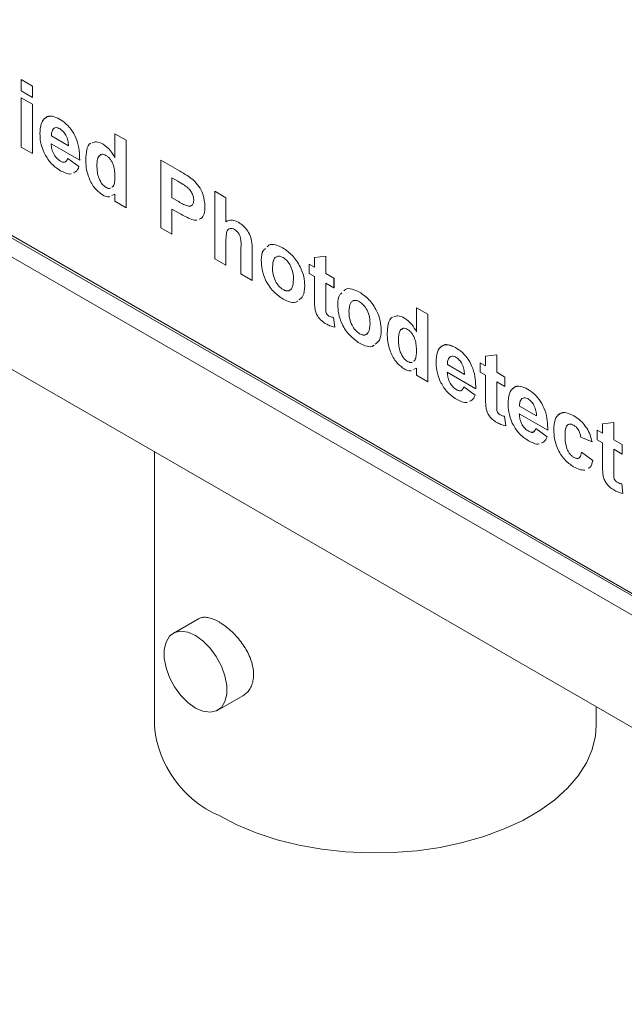
# Model space of a CAD drawing. Units: millimetres. Extents: x 2 to 278, y 1 to 215.
# Drawn here: x 247 to 254, y 166 to 177 of the extents above; entities that cross this region are included whole.
import ezdxf

# ---------------------------------------------------------------- set-up
doc = ezdxf.new("R2010")
doc.units = ezdxf.units.MM

msp = doc.modelspace()

# ---------------------------------------------------------------- linework, layer by layer
at = {"color": 7, "linetype": 'Continuous', "lineweight": 0}
for p, q in [((232.532, 183.338), (258.395, 168.408)), ((232.666, 183.234), (258.485, 168.33)), ((232.487, 183.131), (258.305, 168.226)), ((231.846, 182.279), (259.235, 166.468)), ((247.386, 176.517), (247.509, 176.447)), ((247.386, 176.517), (247.509, 176.447)), ((247.386, 176.517), (247.386, 176.517)), ((247.386, 176.395), (247.386, 176.517)), ((247.509, 176.324), (247.386, 176.395)), ((247.509, 176.447), (247.509, 176.325)), ((247.509, 176.447), (247.509, 176.324)), ((247.509, 176.447), (247.509, 176.447)), ((247.386, 176.32), (247.509, 176.249)), ((247.386, 176.32), (247.509, 176.249)), ((247.386, 176.32), (247.386, 176.32)), ((247.386, 175.783), (247.386, 176.32)), ((247.509, 176.324), (247.509, 176.325)), ((247.509, 176.249), (247.509, 175.713)), ((247.509, 176.249), (247.509, 176.249)), ((247.509, 176.249), (247.509, 175.713)), ((247.802, 176.089), (247.802, 176.089)), ((247.74, 175.986), (247.74, 175.986)), ((248.405, 175.929), (248.527, 175.859)), ((248.405, 175.929), (248.527, 175.859)), ((248.405, 175.929), (248.405, 175.929)), ((248.405, 175.668), (248.405, 175.929)), ((248.022, 175.642), (247.712, 175.821)), ((247.714, 175.905), (247.9, 175.798)), ((247.714, 175.905), (247.9, 175.798)), ((247.714, 175.905), (247.714, 175.905)), ((248.275, 175.816), (248.275, 175.816)), ((248.527, 175.859), (248.527, 175.125)), ((248.527, 175.859), (248.527, 175.125)), ((248.527, 175.859), (248.527, 175.859)), ((247.509, 175.713), (247.386, 175.783)), ((247.509, 175.713), (247.509, 175.713)), ((247.813, 175.631), (247.813, 175.631)), ((247.892, 175.661), (248.014, 175.572)), ((247.892, 175.661), (248.014, 175.572)), ((247.892, 175.661), (247.892, 175.661)), ((248.022, 175.642), (248.022, 175.642)), ((248.255, 175.701), (248.242, 175.692)), ((248.902, 175.642), (249.105, 175.525)), ((248.902, 174.908), (248.902, 175.642)), ((248.902, 175.642), (249.105, 175.525)), ((248.902, 175.642), (248.902, 175.642)), ((248.014, 175.572), (248.014, 175.572)), ((248.229, 175.448), (248.229, 175.448)), ((249.089, 175.412), (249.024, 175.449)), ((249.024, 175.449), (249.024, 175.233)), ((249.024, 175.449), (249.024, 175.233)), ((249.256, 175.427), (249.256, 175.427)), ((248.308, 175.345), (248.308, 175.345)), ((249.489, 175.304), (249.611, 175.233)), ((249.489, 174.57), (249.489, 175.304)), ((249.489, 175.304), (249.611, 175.233)), ((249.489, 175.304), (249.489, 175.304)), ((248.405, 175.273), (248.371, 175.258)), ((248.405, 175.195), (248.405, 175.273)), ((248.527, 175.125), (248.405, 175.195)), ((249.024, 175.233), (249.098, 175.191)), ((249.024, 175.233), (249.098, 175.191)), ((249.024, 175.233), (249.024, 175.233)), ((249.611, 175.233), (249.611, 174.973)), ((249.611, 175.233), (249.611, 174.973)), ((249.611, 175.233), (249.611, 175.233)), ((248.527, 175.125), (248.527, 175.125)), ((249.024, 175.111), (249.024, 174.838)), ((249.108, 175.062), (249.024, 175.111)), ((249.024, 175.111), (249.024, 174.838)), ((249.383, 175.137), (249.383, 175.137)), ((249.746, 174.967), (249.746, 174.967)), ((249.024, 174.838), (248.902, 174.908)), ((249.024, 174.838), (249.024, 174.838)), ((249.611, 174.769), (249.611, 174.499)), ((249.611, 174.769), (249.611, 174.499)), ((249.774, 174.405), (249.774, 174.69)), ((249.896, 174.648), (249.896, 174.334)), ((249.896, 174.647), (249.896, 174.334)), ((250.23, 174.688), (250.23, 174.688)), ((249.611, 174.499), (249.489, 174.57)), ((250.573, 174.584), (250.695, 174.598)), ((250.573, 174.584), (250.695, 174.598)), ((250.573, 174.48), (250.573, 174.584)), ((250.573, 174.584), (250.573, 174.584)), ((250.695, 174.598), (250.695, 174.41)), ((250.695, 174.598), (250.695, 174.41)), ((250.695, 174.598), (250.695, 174.598)), ((249.611, 174.499), (249.611, 174.499)), ((250.116, 174.476), (250.116, 174.476)), ((250.516, 174.513), (250.573, 174.48)), ((250.516, 174.41), (250.516, 174.513)), ((250.516, 174.513), (250.573, 174.48)), ((250.516, 174.513), (250.516, 174.513)), ((249.896, 174.334), (249.774, 174.405)), ((249.896, 174.334), (249.896, 174.334)), ((250.573, 174.377), (250.516, 174.41)), ((250.573, 174.139), (250.573, 174.377)), ((250.695, 174.41), (250.785, 174.358)), ((250.695, 174.41), (250.784, 174.358)), ((250.695, 174.41), (250.695, 174.41)), ((250.784, 174.358), (250.784, 174.255)), ((250.784, 174.358), (250.785, 174.358)), ((250.785, 174.358), (250.785, 174.255)), ((250.231, 174.236), (250.231, 174.236)), ((250.467, 174.275), (250.467, 174.275)), ((250.695, 174.306), (250.695, 174.076)), ((250.784, 174.255), (250.695, 174.306)), ((250.695, 174.306), (250.695, 174.076)), ((250.784, 174.255), (250.785, 174.255)), ((251.061, 174.208), (251.061, 174.208)), ((251.681, 174.038), (251.803, 173.968)), ((251.681, 173.777), (251.681, 174.038)), ((251.681, 174.038), (251.803, 173.968)), ((251.681, 174.038), (251.681, 174.038)), ((250.73, 173.947), (250.73, 173.947)), ((250.78, 173.932), (250.793, 173.826)), ((250.78, 173.932), (250.793, 173.826)), ((250.78, 173.932), (250.78, 173.932)), ((250.947, 173.996), (250.947, 173.996)), ((251.551, 173.925), (251.551, 173.925)), ((251.803, 173.968), (251.803, 173.234)), ((251.803, 173.968), (251.803, 173.234)), ((251.803, 173.968), (251.803, 173.968)), ((250.793, 173.826), (250.793, 173.826)), ((251.298, 173.795), (251.298, 173.795)), ((251.531, 173.81), (251.518, 173.801)), ((251.062, 173.756), (251.062, 173.756)), ((252.105, 173.605), (252.105, 173.605)), ((251.505, 173.557), (251.505, 173.557)), ((252.043, 173.502), (252.043, 173.502)), ((252.431, 173.511), (252.553, 173.525)), ((252.431, 173.511), (252.553, 173.525)), ((252.431, 173.408), (252.431, 173.511)), ((252.431, 173.511), (252.431, 173.511)), ((252.553, 173.525), (252.553, 173.337)), ((252.553, 173.525), (252.553, 173.337)), ((252.553, 173.525), (252.553, 173.525)), ((251.584, 173.454), (251.584, 173.454)), ((251.681, 173.382), (251.647, 173.367)), ((251.681, 173.304), (251.681, 173.382)), ((252.017, 173.421), (252.202, 173.314)), ((252.017, 173.421), (252.202, 173.314)), ((252.017, 173.421), (252.017, 173.421)), ((252.374, 173.441), (252.431, 173.408)), ((252.374, 173.337), (252.374, 173.441)), ((252.374, 173.441), (252.431, 173.408)), ((252.374, 173.441), (252.374, 173.441)), ((251.803, 173.234), (251.681, 173.304)), ((252.325, 173.158), (252.015, 173.337)), ((252.431, 173.304), (252.374, 173.337)), ((252.431, 173.067), (252.431, 173.304)), ((252.553, 173.337), (252.642, 173.285)), ((252.553, 173.337), (252.642, 173.285)), ((252.553, 173.337), (252.553, 173.337)), ((252.642, 173.285), (252.642, 173.182)), ((252.642, 173.285), (252.642, 173.182)), ((252.642, 173.285), (252.642, 173.285)), ((251.803, 173.234), (251.803, 173.234)), ((252.116, 173.147), (252.116, 173.147)), ((252.194, 173.177), (252.317, 173.088)), ((252.194, 173.177), (252.317, 173.088)), ((252.194, 173.177), (252.194, 173.177)), ((252.325, 173.158), (252.325, 173.158)), ((252.553, 173.234), (252.553, 173.003)), ((252.642, 173.182), (252.553, 173.234)), ((252.553, 173.234), (252.553, 173.003)), ((252.642, 173.182), (252.642, 173.182)), ((252.887, 173.154), (252.887, 173.154)), ((252.317, 173.088), (252.317, 173.088)), ((252.825, 173.05), (252.825, 173.05)), ((252.799, 172.969), (252.985, 172.862)), ((252.799, 172.969), (252.985, 172.862)), ((252.799, 172.969), (252.799, 172.969)), ((252.588, 172.875), (252.588, 172.875)), ((252.638, 172.859), (252.651, 172.754)), ((252.638, 172.859), (252.651, 172.754)), ((252.638, 172.859), (252.638, 172.859)), ((253.107, 172.707), (252.797, 172.886)), ((253.389, 172.864), (253.389, 172.864)), ((252.651, 172.754), (252.651, 172.754)), ((252.977, 172.726), (253.099, 172.636)), ((252.977, 172.726), (253.099, 172.636)), ((252.977, 172.726), (252.977, 172.726)), ((253.702, 172.777), (253.824, 172.792)), ((253.702, 172.777), (253.824, 172.792)), ((253.702, 172.674), (253.702, 172.777)), ((253.702, 172.777), (253.702, 172.777)), ((253.824, 172.792), (253.824, 172.603)), ((253.824, 172.792), (253.824, 172.603)), ((253.824, 172.792), (253.824, 172.792)), ((252.898, 172.696), (252.898, 172.696)), ((253.099, 172.636), (253.099, 172.636)), ((253.107, 172.707), (253.107, 172.707)), ((253.294, 172.649), (253.294, 172.649)), ((253.588, 172.58), (253.466, 172.632)), ((253.645, 172.707), (253.702, 172.674)), ((253.645, 172.603), (253.645, 172.707)), ((253.645, 172.707), (253.702, 172.674)), ((253.645, 172.707), (253.645, 172.707)), ((253.588, 172.58), (253.588, 172.58)), ((253.702, 172.57), (253.645, 172.603)), ((253.702, 172.333), (253.702, 172.57)), ((253.824, 172.603), (253.914, 172.552)), ((253.824, 172.603), (253.914, 172.552)), ((253.824, 172.603), (253.824, 172.603)), ((253.824, 172.5), (253.824, 172.269)), ((253.914, 172.448), (253.824, 172.5)), ((253.824, 172.5), (253.824, 172.269)), ((253.914, 172.552), (253.914, 172.448)), ((253.914, 172.552), (253.914, 172.448)), ((253.914, 172.552), (253.914, 172.552)), ((248.833, 172.473), (248.833, 169.498)), ((253.39, 172.411), (253.427, 172.4)), ((253.39, 172.411), (253.39, 172.411)), ((253.436, 172.404), (253.451, 172.411)), ((253.474, 172.467), (253.596, 172.377)), ((253.474, 172.467), (253.596, 172.377)), ((253.474, 172.467), (253.474, 172.467)), ((253.914, 172.448), (253.914, 172.448)), ((253.596, 172.377), (253.596, 172.377)), ((253.859, 172.141), (253.859, 172.141)), ((253.91, 172.125), (253.922, 172.02)), ((253.91, 172.125), (253.922, 172.02)), ((253.91, 172.125), (253.91, 172.125)), ((253.922, 172.02), (253.922, 172.02)), ((249.312, 170.657), (249.039, 170.499)), ((249.521, 169.663), (249.794, 169.821)), ((253.633, 169.498), (253.633, 169.702))]:
    msp.add_line(p, q, dxfattribs=at)
at = {"color": 7, "linetype": 'Continuous', "lineweight": 0, "flags": 128}
for points in [[(249.28, 170.475), (249.361, 170.417), (249.438, 170.339), (249.506, 170.246), (249.561, 170.143), (249.599, 170.037), (249.619, 169.933), (249.619, 169.838), (249.599, 169.757), (249.561, 169.695), (249.506, 169.656), (249.438, 169.641), (249.361, 169.652), (249.28, 169.687), (249.198, 169.746), (249.121, 169.824), (249.053, 169.917), (248.999, 170.02), (248.961, 170.126), (248.941, 170.229), (248.941, 170.324), (248.961, 170.405), (248.999, 170.467), (249.053, 170.507), (249.121, 170.522), (249.198, 170.511), (249.28, 170.475)], [(253.633, 169.498), (253.625, 169.385), (253.59, 169.237), (253.528, 169.091), (253.438, 168.95), (253.322, 168.816), (253.182, 168.69), (253.02, 168.573), (252.836, 168.467), (252.633, 168.373), (252.414, 168.292), (252.181, 168.225), (251.938, 168.173), (251.685, 168.137), (251.428, 168.117), (251.168, 168.113), (250.909, 168.125), (250.654, 168.153), (250.405, 168.197), (250.167, 168.257), (249.94, 168.33), (249.729, 168.418), (249.536, 168.518)]]:
    msp.add_lwpolyline(points, dxfattribs=at)
at = {"color": 7, "linetype": 'Continuous', "lineweight": 0}
msp.add_arc((250.015, 169.604), 1.187, 185.1303, 246.1899, dxfattribs=at)
for points, knots in [([(247.59, 175.93), (247.592, 175.968), (247.596, 176.044), (247.648, 176.111), (247.722, 176.127), (247.775, 176.102), (247.802, 176.089)], [0, 0, 0, 0, 0.280671, 0.559803, 0.779762, 1, 1, 1, 1]), ([(247.651, 176.098), (247.653, 176.101), (247.668, 176.123), (247.724, 176.125), (247.776, 176.101), (247.802, 176.089)], [0, 0, 0, 0, 0.069682, 0.534546, 1, 1, 1, 1]), ([(247.802, 176.089), (247.827, 176.073), (247.878, 176.04), (247.946, 175.957), (247.997, 175.855), (248.02, 175.746), (248.021, 175.677), (248.022, 175.642)], [0, 0, 0, 0, 0.186755, 0.373066, 0.559405, 0.779385, 1, 1, 1, 1]), ([(247.802, 176.089), (247.827, 176.073), (247.878, 176.04), (247.946, 175.957), (247.997, 175.855), (248.02, 175.746), (248.021, 175.677), (248.022, 175.642)], [0, 0, 0, 0, 0.186755, 0.373066, 0.559405, 0.779385, 1, 1, 1, 1]), ([(247.636, 175.721), (247.62, 175.761), (247.593, 175.834), (247.591, 175.901), (247.59, 175.93)], [0, 0, 0, 0, 0.558866, 1, 1, 1, 1]), ([(247.74, 175.986), (247.732, 175.974), (247.716, 175.954), (247.715, 175.92), (247.714, 175.905)], [0, 0, 0, 0, 0.558284, 1, 1, 1, 1]), ([(247.74, 175.986), (247.732, 175.974), (247.716, 175.954), (247.715, 175.92), (247.714, 175.905)], [0, 0, 0, 0, 0.558284, 1, 1, 1, 1]), ([(247.808, 175.983), (247.793, 175.989), (247.767, 176.001), (247.749, 175.99), (247.74, 175.986)], [0, 0, 0, 0, 0.558878, 1, 1, 1, 1]), ([(247.9, 175.798), (247.899, 175.816), (247.897, 175.853), (247.876, 175.909), (247.844, 175.957), (247.82, 175.974), (247.808, 175.983)], [0, 0, 0, 0, 0.280983, 0.560279, 0.780219, 1, 1, 1, 1]), ([(247.712, 175.821), (247.714, 175.802), (247.716, 175.763), (247.741, 175.705), (247.775, 175.657), (247.801, 175.64), (247.813, 175.631)], [0, 0, 0, 0, 0.280701, 0.559805, 0.779805, 1, 1, 1, 1]), ([(247.712, 175.821), (247.714, 175.802), (247.716, 175.763), (247.741, 175.705), (247.775, 175.657), (247.801, 175.64), (247.813, 175.631)], [0, 0, 0, 0, 0.280701, 0.559805, 0.779805, 1, 1, 1, 1]), ([(248.087, 175.649), (248.089, 175.684), (248.094, 175.754), (248.117, 175.818), (248.143, 175.825), (248.143, 175.825)], [0, 0, 0, 0, 0.4984858, 0.9938207, 1, 1, 1, 1]), ([(248.159, 175.829), (248.173, 175.835), (248.205, 175.85), (248.25, 175.828), (248.275, 175.816)], [0, 0, 0, 0, 0.419162, 1, 1, 1, 1]), ([(248.159, 175.829), (248.172, 175.835), (248.205, 175.85), (248.25, 175.828), (248.275, 175.816)], [0, 0, 0, 0, 0.419162, 1, 1, 1, 1]), ([(248.275, 175.816), (248.304, 175.795), (248.354, 175.757), (248.389, 175.695), (248.405, 175.668)], [0, 0, 0, 0, 0.558254, 1, 1, 1, 1]), ([(248.275, 175.816), (248.304, 175.795), (248.354, 175.757), (248.389, 175.695), (248.405, 175.668)], [0, 0, 0, 0, 0.558254, 1, 1, 1, 1]), ([(247.813, 175.527), (247.775, 175.553), (247.705, 175.599), (247.657, 175.683), (247.636, 175.721)], [0, 0, 0, 0, 0.560391, 1, 1, 1, 1]), ([(247.813, 175.631), (247.824, 175.626), (247.844, 175.616), (247.876, 175.623), (247.886, 175.646), (247.892, 175.661)], [0, 0, 0, 0, 0.280682, 0.560525, 1, 1, 1, 1]), ([(247.813, 175.631), (247.823, 175.626), (247.844, 175.617), (247.866, 175.618), (247.872, 175.628), (247.873, 175.63)], [0, 0, 0, 0, 0.445888, 0.890442, 1, 1, 1, 1]), ([(248.269, 175.264), (248.237, 175.289), (248.174, 175.339), (248.116, 175.457), (248.09, 175.561), (248.088, 175.62), (248.087, 175.649)], [0, 0, 0, 0, 0.277912, 0.557632, 0.778591, 1, 1, 1, 1]), ([(248.307, 175.694), (248.299, 175.698), (248.283, 175.706), (248.254, 175.707), (248.226, 175.687), (248.211, 175.641), (248.21, 175.605), (248.209, 175.587)], [0, 0, 0, 0, 0.125179, 0.25035, 0.499211, 0.749246, 1, 1, 1, 1]), ([(248.229, 175.683), (248.223, 175.67), (248.21, 175.642), (248.21, 175.605), (248.209, 175.587)], [0, 0, 0, 0, 0.499282, 1, 1, 1, 1]), ([(248.405, 175.46), (248.404, 175.48), (248.403, 175.52), (248.394, 175.574), (248.375, 175.619), (248.356, 175.65), (248.333, 175.677), (248.316, 175.688), (248.307, 175.694)], [0, 0, 0, 0, 0.250441, 0.500276, 0.625268, 0.750252, 0.875075, 1, 1, 1, 1]), ([(247.929, 175.495), (247.927, 175.494), (247.912, 175.487), (247.87, 175.499), (247.832, 175.518), (247.813, 175.527)], [0, 0, 0, 0, 0.044717, 0.522039, 1, 1, 1, 1]), ([(248.014, 175.572), (248.005, 175.55), (247.992, 175.518), (247.963, 175.509), (247.954, 175.506)], [0, 0, 0, 0, 0.684219, 1, 1, 1, 1]), ([(248.014, 175.572), (248.005, 175.55), (247.992, 175.518), (247.963, 175.509), (247.954, 175.506)], [0, 0, 0, 0, 0.684219, 1, 1, 1, 1]), ([(248.209, 175.587), (248.21, 175.562), (248.21, 175.518), (248.223, 175.469), (248.229, 175.448)], [0, 0, 0, 0, 0.560942, 1, 1, 1, 1]), ([(248.209, 175.587), (248.21, 175.562), (248.21, 175.518), (248.223, 175.469), (248.229, 175.448)], [0, 0, 0, 0, 0.560942, 1, 1, 1, 1]), ([(249.105, 175.525), (249.134, 175.509), (249.184, 175.48), (249.234, 175.443), (249.256, 175.427)], [0, 0, 0, 0, 0.560345, 1, 1, 1, 1]), ([(249.105, 175.525), (249.134, 175.509), (249.184, 175.48), (249.234, 175.443), (249.256, 175.427)], [0, 0, 0, 0, 0.560345, 1, 1, 1, 1]), ([(248.229, 175.448), (248.24, 175.424), (248.26, 175.38), (248.293, 175.356), (248.308, 175.345)], [0, 0, 0, 0, 0.559543, 1, 1, 1, 1]), ([(248.229, 175.448), (248.24, 175.424), (248.26, 175.38), (248.293, 175.356), (248.308, 175.345)], [0, 0, 0, 0, 0.559543, 1, 1, 1, 1]), ([(248.371, 175.348), (248.376, 175.352), (248.393, 175.362), (248.403, 175.405), (248.404, 175.441), (248.405, 175.46)], [0, 0, 0, 0, 0.191943, 0.595436, 1, 1, 1, 1]), ([(249.185, 175.351), (249.168, 175.364), (249.135, 175.385), (249.103, 175.404), (249.089, 175.412)], [0, 0, 0, 0, 0.559833, 1, 1, 1, 1]), ([(249.256, 175.427), (249.277, 175.404), (249.32, 175.36), (249.373, 175.253), (249.379, 175.181), (249.383, 175.137)], [0, 0, 0, 0, 0.280091, 0.560804, 1, 1, 1, 1]), ([(249.256, 175.427), (249.277, 175.404), (249.32, 175.36), (249.373, 175.253), (249.379, 175.181), (249.383, 175.137)], [0, 0, 0, 0, 0.280091, 0.560804, 1, 1, 1, 1]), ([(248.308, 175.345), (248.316, 175.342), (248.332, 175.334), (248.35, 175.332), (248.357, 175.338), (248.358, 175.339)], [0, 0, 0, 0, 0.4465066, 0.8931982, 1, 1, 1, 1]), ([(248.308, 175.345), (248.316, 175.342), (248.332, 175.334), (248.35, 175.332), (248.357, 175.338), (248.358, 175.339)], [0, 0, 0, 0, 0.4465066, 0.8931982, 1, 1, 1, 1]), ([(249.261, 175.205), (249.26, 175.22), (249.258, 175.249), (249.238, 175.292), (249.213, 175.328), (249.195, 175.343), (249.185, 175.351)], [0, 0, 0, 0, 0.279862, 0.559069, 0.779427, 1, 1, 1, 1]), ([(248.346, 175.247), (248.343, 175.245), (248.323, 175.235), (248.294, 175.251), (248.269, 175.264)], [0, 0, 0, 0, 0.132759, 1, 1, 1, 1]), ([(249.098, 175.191), (249.115, 175.181), (249.151, 175.161), (249.197, 175.139), (249.228, 175.141), (249.247, 175.154), (249.259, 175.175), (249.26, 175.195), (249.261, 175.205)], [0, 0, 0, 0, 0.250519, 0.500319, 0.625314, 0.750154, 0.875055, 1, 1, 1, 1]), ([(249.098, 175.191), (249.116, 175.181), (249.151, 175.16), (249.196, 175.141), (249.222, 175.139), (249.228, 175.144), (249.228, 175.144)], [0, 0, 0, 0, 0.3975042, 0.7938684, 0.9922011, 1, 1, 1, 1]), ([(249.383, 175.137), (249.381, 175.11), (249.378, 175.056), (249.352, 175.01), (249.326, 175.003), (249.321, 175.001)], [0, 0, 0, 0, 0.434046, 0.867012, 1, 1, 1, 1]), ([(249.383, 175.137), (249.381, 175.11), (249.378, 175.056), (249.352, 175.01), (249.326, 175.003), (249.321, 175.001)], [0, 0, 0, 0, 0.434046, 0.867012, 1, 1, 1, 1]), ([(249.241, 174.996), (249.216, 175.007), (249.172, 175.026), (249.128, 175.051), (249.108, 175.062)], [0, 0, 0, 0, 0.559811, 1, 1, 1, 1]), ([(249.295, 174.991), (249.294, 174.991), (249.28, 174.985), (249.26, 174.991), (249.241, 174.996)], [0, 0, 0, 0, 0.017439, 1, 1, 1, 1]), ([(249.611, 174.973), (249.633, 174.984), (249.672, 175.002), (249.723, 174.978), (249.746, 174.967)], [0, 0, 0, 0, 0.559408, 1, 1, 1, 1]), ([(249.611, 174.973), (249.633, 174.984), (249.672, 175.002), (249.723, 174.978), (249.746, 174.967)], [0, 0, 0, 0, 0.559408, 1, 1, 1, 1]), ([(249.746, 174.967), (249.764, 174.955), (249.8, 174.931), (249.85, 174.873), (249.885, 174.797), (249.896, 174.721), (249.896, 174.672), (249.896, 174.648)], [0, 0, 0, 0, 0.18683, 0.373398, 0.55934, 0.779133, 1, 1, 1, 1]), ([(249.746, 174.967), (249.764, 174.955), (249.8, 174.931), (249.85, 174.873), (249.885, 174.797), (249.896, 174.721), (249.896, 174.672), (249.896, 174.647)], [0, 0, 0, 0, 0.18683, 0.373398, 0.55934, 0.779133, 1, 1, 1, 1]), ([(249.704, 174.888), (249.696, 174.892), (249.679, 174.9), (249.656, 174.901), (249.637, 174.894), (249.62, 174.87), (249.612, 174.826), (249.611, 174.788), (249.611, 174.769)], [0, 0, 0, 0, 0.125003, 0.249971, 0.374882, 0.499895, 0.749543, 1, 1, 1, 1]), ([(249.65, 174.897), (249.646, 174.896), (249.635, 174.892), (249.62, 174.869), (249.612, 174.826), (249.611, 174.788), (249.611, 174.769)], [0, 0, 0, 0, 0.119426, 0.295525, 0.647193, 1, 1, 1, 1]), ([(249.774, 174.69), (249.775, 174.723), (249.777, 174.765), (249.762, 174.823), (249.746, 174.85), (249.726, 174.873), (249.711, 174.883), (249.704, 174.888)], [0, 0, 0, 0, 0.500563, 0.625443, 0.750179, 0.874937, 1, 1, 1, 1]), ([(249.994, 174.554), (249.996, 174.594), (250, 174.649), (250.031, 174.674), (250.04, 174.681)], [0, 0, 0, 0, 0.719745, 1, 1, 1, 1]), ([(250.06, 174.701), (250.065, 174.707), (250.086, 174.731), (250.149, 174.725), (250.203, 174.7), (250.23, 174.688)], [0, 0, 0, 0, 0.1535711, 0.5764985, 1, 1, 1, 1]), ([(250.06, 174.701), (250.065, 174.707), (250.086, 174.731), (250.149, 174.725), (250.203, 174.7), (250.23, 174.688)], [0, 0, 0, 0, 0.1535711, 0.5764985, 1, 1, 1, 1]), ([(250.23, 174.688), (250.265, 174.663), (250.336, 174.614), (250.415, 174.493), (250.461, 174.375), (250.465, 174.308), (250.467, 174.275)], [0, 0, 0, 0, 0.279785, 0.559124, 0.779388, 1, 1, 1, 1]), ([(250.23, 174.688), (250.265, 174.663), (250.336, 174.614), (250.415, 174.493), (250.461, 174.375), (250.465, 174.308), (250.467, 174.275)], [0, 0, 0, 0, 0.279785, 0.559124, 0.779388, 1, 1, 1, 1]), ([(250.231, 174.132), (250.195, 174.157), (250.123, 174.208), (250.038, 174.33), (249.999, 174.453), (249.996, 174.52), (249.994, 174.554)], [0, 0, 0, 0, 0.280145, 0.558899, 0.779053, 1, 1, 1, 1]), ([(250.231, 174.584), (250.217, 174.59), (250.191, 174.602), (250.157, 174.594), (250.122, 174.562), (250.119, 174.511), (250.116, 174.476)], [0, 0, 0, 0, 0.186985, 0.373878, 0.561022, 1, 1, 1, 1]), ([(250.164, 174.593), (250.162, 174.593), (250.149, 174.591), (250.123, 174.559), (250.119, 174.51), (250.116, 174.476)], [0, 0, 0, 0, 0.043926, 0.329691, 1, 1, 1, 1]), ([(250.344, 174.345), (250.344, 174.368), (250.342, 174.415), (250.317, 174.488), (250.277, 174.55), (250.246, 174.573), (250.231, 174.584)], [0, 0, 0, 0, 0.281043, 0.560553, 0.78042, 1, 1, 1, 1]), ([(250.116, 174.476), (250.117, 174.452), (250.119, 174.405), (250.143, 174.332), (250.184, 174.269), (250.215, 174.247), (250.231, 174.236)], [0, 0, 0, 0, 0.2810154, 0.5604643, 0.7803935, 1, 1, 1, 1]), ([(250.116, 174.476), (250.117, 174.452), (250.119, 174.405), (250.143, 174.332), (250.184, 174.269), (250.215, 174.247), (250.231, 174.236)], [0, 0, 0, 0, 0.2810154, 0.5604643, 0.7803935, 1, 1, 1, 1]), ([(250.231, 174.236), (250.244, 174.229), (250.271, 174.217), (250.304, 174.225), (250.339, 174.259), (250.342, 174.309), (250.344, 174.345)], [0, 0, 0, 0, 0.18693, 0.373819, 0.560978, 1, 1, 1, 1]), ([(250.231, 174.236), (250.244, 174.23), (250.27, 174.218), (250.298, 174.221), (250.308, 174.232), (250.31, 174.235)], [0, 0, 0, 0, 0.430619, 0.861145, 1, 1, 1, 1]), ([(250.467, 174.275), (250.464, 174.234), (250.46, 174.165), (250.419, 174.135), (250.401, 174.123)], [0, 0, 0, 0, 0.579151, 1, 1, 1, 1]), ([(250.467, 174.275), (250.464, 174.234), (250.46, 174.165), (250.419, 174.135), (250.401, 174.123)], [0, 0, 0, 0, 0.579151, 1, 1, 1, 1]), ([(250.891, 174.221), (250.897, 174.227), (250.917, 174.251), (250.981, 174.245), (251.034, 174.22), (251.061, 174.208)], [0, 0, 0, 0, 0.153571, 0.576498, 1, 1, 1, 1]), ([(250.891, 174.221), (250.897, 174.227), (250.917, 174.251), (250.981, 174.245), (251.034, 174.22), (251.061, 174.208)], [0, 0, 0, 0, 0.153571, 0.576498, 1, 1, 1, 1]), ([(250.389, 174.111), (250.388, 174.109), (250.37, 174.091), (250.312, 174.094), (250.258, 174.119), (250.231, 174.132)], [0, 0, 0, 0, 0.051125, 0.525201, 1, 1, 1, 1]), ([(250.577, 174.035), (250.575, 174.055), (250.572, 174.09), (250.573, 174.124), (250.573, 174.139)], [0, 0, 0, 0, 0.559821, 1, 1, 1, 1]), ([(250.825, 174.074), (250.828, 174.114), (250.831, 174.169), (250.862, 174.194), (250.871, 174.201)], [0, 0, 0, 0, 0.719745, 1, 1, 1, 1]), ([(251.062, 174.104), (251.049, 174.11), (251.022, 174.122), (250.989, 174.115), (250.953, 174.082), (250.95, 174.031), (250.947, 173.996)], [0, 0, 0, 0, 0.186985, 0.373878, 0.561022, 1, 1, 1, 1]), ([(250.995, 174.113), (250.993, 174.113), (250.981, 174.111), (250.954, 174.079), (250.95, 174.03), (250.947, 173.996)], [0, 0, 0, 0, 0.0439263, 0.3296907, 1, 1, 1, 1]), ([(251.061, 174.208), (251.097, 174.183), (251.167, 174.134), (251.247, 174.014), (251.292, 173.895), (251.296, 173.828), (251.298, 173.795)], [0, 0, 0, 0, 0.279785, 0.559124, 0.779388, 1, 1, 1, 1]), ([(251.061, 174.208), (251.097, 174.183), (251.167, 174.134), (251.247, 174.014), (251.292, 173.895), (251.296, 173.828), (251.298, 173.795)], [0, 0, 0, 0, 0.279785, 0.559124, 0.779388, 1, 1, 1, 1]), ([(251.176, 173.865), (251.175, 173.888), (251.173, 173.935), (251.149, 174.008), (251.108, 174.07), (251.077, 174.093), (251.062, 174.104)], [0, 0, 0, 0, 0.281043, 0.560553, 0.78042, 1, 1, 1, 1]), ([(250.694, 173.864), (250.679, 173.874), (250.649, 173.895), (250.608, 173.939), (250.584, 173.99), (250.579, 174.02), (250.577, 174.035)], [0, 0, 0, 0, 0.280585, 0.56042, 0.779437, 1, 1, 1, 1]), ([(250.695, 174.076), (250.695, 174.054), (250.695, 174.027), (250.696, 173.993), (250.703, 173.974), (250.716, 173.957), (250.725, 173.951), (250.73, 173.947)], [0, 0, 0, 0, 0.501041, 0.626248, 0.751082, 0.875377, 1, 1, 1, 1]), ([(250.695, 174.076), (250.695, 174.054), (250.695, 174.026), (250.696, 173.993), (250.703, 173.974), (250.715, 173.957), (250.725, 173.951), (250.73, 173.947)], [0, 0, 0, 0, 0.501041, 0.626248, 0.751082, 0.875377, 1, 1, 1, 1]), ([(251.062, 173.652), (251.026, 173.678), (250.954, 173.729), (250.87, 173.851), (250.83, 173.973), (250.827, 174.04), (250.825, 174.074)], [0, 0, 0, 0, 0.280145, 0.558899, 0.779053, 1, 1, 1, 1]), ([(250.73, 173.947), (250.739, 173.943), (250.757, 173.936), (250.773, 173.933), (250.78, 173.932)], [0, 0, 0, 0, 0.559508, 1, 1, 1, 1]), ([(250.73, 173.947), (250.739, 173.943), (250.757, 173.936), (250.773, 173.933), (250.78, 173.932)], [0, 0, 0, 0, 0.559508, 1, 1, 1, 1]), ([(250.947, 173.996), (250.948, 173.972), (250.95, 173.925), (250.975, 173.852), (251.015, 173.789), (251.046, 173.767), (251.062, 173.756)], [0, 0, 0, 0, 0.281015, 0.560464, 0.780394, 1, 1, 1, 1]), ([(250.947, 173.996), (250.948, 173.972), (250.95, 173.925), (250.975, 173.852), (251.015, 173.789), (251.046, 173.767), (251.062, 173.756)], [0, 0, 0, 0, 0.281015, 0.560464, 0.780394, 1, 1, 1, 1]), ([(251.363, 173.758), (251.365, 173.793), (251.369, 173.862), (251.393, 173.927), (251.419, 173.934), (251.419, 173.934)], [0, 0, 0, 0, 0.498486, 0.993821, 1, 1, 1, 1]), ([(251.435, 173.938), (251.448, 173.944), (251.481, 173.959), (251.526, 173.937), (251.551, 173.925)], [0, 0, 0, 0, 0.419162, 1, 1, 1, 1]), ([(251.435, 173.938), (251.448, 173.944), (251.481, 173.959), (251.526, 173.937), (251.551, 173.925)], [0, 0, 0, 0, 0.419162, 1, 1, 1, 1]), ([(251.551, 173.925), (251.58, 173.904), (251.63, 173.866), (251.665, 173.804), (251.681, 173.777)], [0, 0, 0, 0, 0.558254, 1, 1, 1, 1]), ([(251.551, 173.925), (251.58, 173.904), (251.63, 173.866), (251.665, 173.804), (251.681, 173.777)], [0, 0, 0, 0, 0.558254, 1, 1, 1, 1]), ([(250.793, 173.826), (250.775, 173.83), (250.743, 173.838), (250.709, 173.856), (250.694, 173.864)], [0, 0, 0, 0, 0.559729, 1, 1, 1, 1]), ([(251.062, 173.756), (251.075, 173.75), (251.102, 173.737), (251.135, 173.745), (251.17, 173.779), (251.173, 173.83), (251.176, 173.865)], [0, 0, 0, 0, 0.18693, 0.373819, 0.560978, 1, 1, 1, 1]), ([(251.298, 173.795), (251.295, 173.755), (251.291, 173.685), (251.25, 173.655), (251.232, 173.643)], [0, 0, 0, 0, 0.579151, 1, 1, 1, 1]), ([(251.298, 173.795), (251.295, 173.755), (251.291, 173.685), (251.25, 173.655), (251.232, 173.643)], [0, 0, 0, 0, 0.579151, 1, 1, 1, 1]), ([(251.583, 173.803), (251.575, 173.807), (251.559, 173.815), (251.529, 173.816), (251.502, 173.796), (251.487, 173.75), (251.486, 173.714), (251.485, 173.695)], [0, 0, 0, 0, 0.125179, 0.25035, 0.499211, 0.749246, 1, 1, 1, 1]), ([(251.505, 173.792), (251.499, 173.779), (251.486, 173.751), (251.486, 173.714), (251.485, 173.695)], [0, 0, 0, 0, 0.499282, 1, 1, 1, 1]), ([(251.681, 173.569), (251.68, 173.589), (251.679, 173.629), (251.669, 173.683), (251.651, 173.727), (251.632, 173.759), (251.609, 173.786), (251.592, 173.797), (251.583, 173.803)], [0, 0, 0, 0, 0.250441, 0.500276, 0.625268, 0.750252, 0.875075, 1, 1, 1, 1]), ([(251.062, 173.756), (251.075, 173.75), (251.101, 173.738), (251.129, 173.742), (251.139, 173.752), (251.141, 173.755)], [0, 0, 0, 0, 0.430619, 0.861145, 1, 1, 1, 1]), ([(251.545, 173.373), (251.513, 173.398), (251.45, 173.448), (251.392, 173.566), (251.366, 173.67), (251.364, 173.729), (251.363, 173.758)], [0, 0, 0, 0, 0.2779119, 0.5576322, 0.7785914, 1, 1, 1, 1]), ([(251.485, 173.695), (251.485, 173.671), (251.486, 173.627), (251.499, 173.578), (251.505, 173.557)], [0, 0, 0, 0, 0.560942, 1, 1, 1, 1]), ([(251.485, 173.695), (251.485, 173.671), (251.486, 173.627), (251.499, 173.578), (251.505, 173.557)], [0, 0, 0, 0, 0.560942, 1, 1, 1, 1]), ([(251.221, 173.631), (251.219, 173.63), (251.201, 173.611), (251.144, 173.614), (251.089, 173.639), (251.062, 173.652)], [0, 0, 0, 0, 0.051125, 0.525201, 1, 1, 1, 1]), ([(251.647, 173.457), (251.652, 173.461), (251.669, 173.471), (251.679, 173.514), (251.68, 173.55), (251.681, 173.569)], [0, 0, 0, 0, 0.191943, 0.595436, 1, 1, 1, 1]), ([(251.893, 173.446), (251.895, 173.484), (251.899, 173.561), (251.95, 173.627), (252.024, 173.643), (252.078, 173.618), (252.105, 173.605)], [0, 0, 0, 0, 0.280671, 0.559803, 0.779762, 1, 1, 1, 1]), ([(251.954, 173.614), (251.956, 173.617), (251.971, 173.639), (252.026, 173.641), (252.079, 173.617), (252.105, 173.605)], [0, 0, 0, 0, 0.069682, 0.534546, 1, 1, 1, 1]), ([(252.105, 173.605), (252.13, 173.589), (252.18, 173.556), (252.248, 173.474), (252.299, 173.371), (252.323, 173.262), (252.324, 173.193), (252.325, 173.158)], [0, 0, 0, 0, 0.186755, 0.373066, 0.559405, 0.779385, 1, 1, 1, 1]), ([(252.105, 173.605), (252.13, 173.589), (252.18, 173.556), (252.248, 173.474), (252.299, 173.371), (252.323, 173.262), (252.324, 173.193), (252.325, 173.158)], [0, 0, 0, 0, 0.186755, 0.373066, 0.559405, 0.779385, 1, 1, 1, 1]), ([(251.505, 173.557), (251.516, 173.532), (251.536, 173.489), (251.569, 173.465), (251.584, 173.454)], [0, 0, 0, 0, 0.559543, 1, 1, 1, 1]), ([(251.505, 173.557), (251.516, 173.533), (251.536, 173.489), (251.569, 173.465), (251.584, 173.454)], [0, 0, 0, 0, 0.559543, 1, 1, 1, 1]), ([(252.043, 173.502), (252.034, 173.49), (252.018, 173.47), (252.018, 173.436), (252.017, 173.421)], [0, 0, 0, 0, 0.558284, 1, 1, 1, 1]), ([(252.043, 173.502), (252.034, 173.49), (252.018, 173.47), (252.018, 173.436), (252.017, 173.421)], [0, 0, 0, 0, 0.558284, 1, 1, 1, 1]), ([(252.11, 173.499), (252.096, 173.505), (252.07, 173.517), (252.051, 173.506), (252.043, 173.502)], [0, 0, 0, 0, 0.558878, 1, 1, 1, 1]), ([(252.202, 173.314), (252.201, 173.332), (252.199, 173.369), (252.179, 173.425), (252.147, 173.473), (252.122, 173.49), (252.11, 173.499)], [0, 0, 0, 0, 0.280983, 0.560279, 0.780219, 1, 1, 1, 1]), ([(251.622, 173.355), (251.619, 173.354), (251.599, 173.344), (251.57, 173.36), (251.545, 173.373)], [0, 0, 0, 0, 0.132759, 1, 1, 1, 1]), ([(251.584, 173.454), (251.592, 173.451), (251.608, 173.443), (251.626, 173.441), (251.633, 173.446), (251.634, 173.448)], [0, 0, 0, 0, 0.446507, 0.893198, 1, 1, 1, 1]), ([(251.584, 173.454), (251.592, 173.451), (251.608, 173.443), (251.626, 173.441), (251.633, 173.446), (251.634, 173.448)], [0, 0, 0, 0, 0.446507, 0.893198, 1, 1, 1, 1]), ([(251.938, 173.237), (251.923, 173.278), (251.896, 173.351), (251.894, 173.417), (251.893, 173.446)], [0, 0, 0, 0, 0.558866, 1, 1, 1, 1]), ([(252.015, 173.337), (252.016, 173.318), (252.019, 173.28), (252.043, 173.221), (252.078, 173.173), (252.103, 173.156), (252.116, 173.147)], [0, 0, 0, 0, 0.2807014, 0.5598048, 0.7798049, 1, 1, 1, 1]), ([(252.015, 173.337), (252.016, 173.318), (252.019, 173.28), (252.043, 173.221), (252.078, 173.173), (252.103, 173.156), (252.116, 173.147)], [0, 0, 0, 0, 0.2807014, 0.5598048, 0.7798049, 1, 1, 1, 1]), ([(252.116, 173.044), (252.077, 173.069), (252.008, 173.115), (251.96, 173.2), (251.938, 173.237)], [0, 0, 0, 0, 0.560391, 1, 1, 1, 1]), ([(252.116, 173.147), (252.126, 173.142), (252.147, 173.132), (252.179, 173.139), (252.189, 173.163), (252.194, 173.177)], [0, 0, 0, 0, 0.280682, 0.560525, 1, 1, 1, 1]), ([(252.116, 173.147), (252.126, 173.143), (252.146, 173.133), (252.169, 173.134), (252.174, 173.144), (252.175, 173.146)], [0, 0, 0, 0, 0.445888, 0.890442, 1, 1, 1, 1]), ([(252.675, 172.994), (252.677, 173.033), (252.681, 173.109), (252.733, 173.176), (252.807, 173.192), (252.86, 173.166), (252.887, 173.154)], [0, 0, 0, 0, 0.280671, 0.559803, 0.779762, 1, 1, 1, 1]), ([(252.736, 173.163), (252.738, 173.166), (252.753, 173.187), (252.809, 173.189), (252.861, 173.166), (252.887, 173.154)], [0, 0, 0, 0, 0.069682, 0.534546, 1, 1, 1, 1]), ([(252.887, 173.154), (252.912, 173.137), (252.963, 173.104), (253.031, 173.022), (253.082, 172.919), (253.105, 172.81), (253.106, 172.741), (253.107, 172.707)], [0, 0, 0, 0, 0.186755, 0.373066, 0.559405, 0.779385, 1, 1, 1, 1]), ([(252.887, 173.154), (252.912, 173.137), (252.963, 173.104), (253.031, 173.022), (253.082, 172.919), (253.105, 172.81), (253.106, 172.741), (253.107, 172.707)], [0, 0, 0, 0, 0.186755, 0.373066, 0.559405, 0.779385, 1, 1, 1, 1]), ([(252.231, 173.011), (252.23, 173.01), (252.214, 173.003), (252.173, 173.015), (252.135, 173.034), (252.116, 173.044)], [0, 0, 0, 0, 0.0447173, 0.522039, 1, 1, 1, 1]), ([(252.317, 173.088), (252.308, 173.066), (252.295, 173.034), (252.266, 173.025), (252.257, 173.022)], [0, 0, 0, 0, 0.684219, 1, 1, 1, 1]), ([(252.317, 173.088), (252.308, 173.066), (252.295, 173.034), (252.266, 173.025), (252.257, 173.022)], [0, 0, 0, 0, 0.684219, 1, 1, 1, 1]), ([(252.435, 172.963), (252.433, 172.983), (252.43, 173.018), (252.431, 173.052), (252.431, 173.067)], [0, 0, 0, 0, 0.559821, 1, 1, 1, 1]), ([(252.825, 173.05), (252.817, 173.039), (252.801, 173.018), (252.8, 172.984), (252.799, 172.969)], [0, 0, 0, 0, 0.558284, 1, 1, 1, 1]), ([(252.825, 173.05), (252.817, 173.039), (252.801, 173.018), (252.8, 172.984), (252.799, 172.969)], [0, 0, 0, 0, 0.558284, 1, 1, 1, 1]), ([(252.893, 173.047), (252.878, 173.053), (252.852, 173.065), (252.834, 173.055), (252.825, 173.05)], [0, 0, 0, 0, 0.558878, 1, 1, 1, 1]), ([(252.985, 172.862), (252.984, 172.88), (252.982, 172.917), (252.961, 172.974), (252.929, 173.021), (252.905, 173.038), (252.893, 173.047)], [0, 0, 0, 0, 0.2809829, 0.5602788, 0.7802187, 1, 1, 1, 1]), ([(252.552, 172.792), (252.537, 172.802), (252.507, 172.822), (252.466, 172.866), (252.442, 172.918), (252.437, 172.948), (252.435, 172.963)], [0, 0, 0, 0, 0.2805852, 0.56042, 0.7794373, 1, 1, 1, 1]), ([(252.553, 173.003), (252.553, 172.981), (252.553, 172.954), (252.554, 172.92), (252.561, 172.901), (252.573, 172.885), (252.583, 172.878), (252.588, 172.875)], [0, 0, 0, 0, 0.501041, 0.626248, 0.751082, 0.875377, 1, 1, 1, 1]), ([(252.553, 173.003), (252.553, 172.981), (252.553, 172.954), (252.554, 172.92), (252.561, 172.901), (252.573, 172.885), (252.583, 172.878), (252.588, 172.875)], [0, 0, 0, 0, 0.501041, 0.626248, 0.751082, 0.875377, 1, 1, 1, 1]), ([(252.721, 172.785), (252.705, 172.826), (252.678, 172.899), (252.676, 172.965), (252.675, 172.994)], [0, 0, 0, 0, 0.558866, 1, 1, 1, 1]), ([(252.588, 172.875), (252.597, 172.871), (252.615, 172.863), (252.631, 172.86), (252.638, 172.859)], [0, 0, 0, 0, 0.559508, 1, 1, 1, 1]), ([(252.588, 172.875), (252.597, 172.871), (252.615, 172.863), (252.631, 172.86), (252.638, 172.859)], [0, 0, 0, 0, 0.559508, 1, 1, 1, 1]), ([(252.797, 172.886), (252.799, 172.866), (252.801, 172.828), (252.826, 172.769), (252.86, 172.721), (252.886, 172.704), (252.898, 172.696)], [0, 0, 0, 0, 0.280701, 0.559805, 0.779805, 1, 1, 1, 1]), ([(252.797, 172.886), (252.799, 172.866), (252.801, 172.828), (252.826, 172.769), (252.86, 172.721), (252.886, 172.704), (252.898, 172.696)], [0, 0, 0, 0, 0.280701, 0.559805, 0.779805, 1, 1, 1, 1]), ([(253.172, 172.711), (253.174, 172.75), (253.178, 172.826), (253.23, 172.894), (253.308, 172.904), (253.362, 172.877), (253.389, 172.864)], [0, 0, 0, 0, 0.280707, 0.559643, 0.779504, 1, 1, 1, 1]), ([(253.232, 172.877), (253.235, 172.881), (253.251, 172.904), (253.31, 172.902), (253.362, 172.877), (253.389, 172.864)], [0, 0, 0, 0, 0.08862, 0.543652, 1, 1, 1, 1]), ([(253.389, 172.864), (253.414, 172.848), (253.464, 172.816), (253.529, 172.739), (253.569, 172.656), (253.581, 172.605), (253.588, 172.58)], [0, 0, 0, 0, 0.2804572, 0.5593369, 0.7793833, 1, 1, 1, 1]), ([(253.389, 172.864), (253.414, 172.848), (253.464, 172.816), (253.529, 172.739), (253.569, 172.656), (253.581, 172.605), (253.588, 172.58)], [0, 0, 0, 0, 0.2804572, 0.5593369, 0.7793833, 1, 1, 1, 1]), ([(252.651, 172.754), (252.633, 172.758), (252.601, 172.765), (252.567, 172.784), (252.552, 172.792)], [0, 0, 0, 0, 0.559729, 1, 1, 1, 1]), ([(252.898, 172.592), (252.86, 172.618), (252.79, 172.663), (252.742, 172.748), (252.721, 172.785)], [0, 0, 0, 0, 0.560391, 1, 1, 1, 1]), ([(252.898, 172.696), (252.909, 172.691), (252.929, 172.681), (252.961, 172.687), (252.971, 172.711), (252.977, 172.726)], [0, 0, 0, 0, 0.280682, 0.560525, 1, 1, 1, 1]), ([(253.388, 172.761), (253.38, 172.765), (253.363, 172.773), (253.341, 172.775), (253.323, 172.767), (253.296, 172.734), (253.295, 172.687), (253.294, 172.649)], [0, 0, 0, 0, 0.125319, 0.250544, 0.375796, 0.501063, 1, 1, 1, 1]), ([(253.336, 172.771), (253.332, 172.769), (253.321, 172.766), (253.297, 172.733), (253.295, 172.686), (253.294, 172.649)], [0, 0, 0, 0, 0.122955, 0.298964, 1, 1, 1, 1]), ([(253.466, 172.632), (253.463, 172.645), (253.459, 172.673), (253.44, 172.713), (253.414, 172.744), (253.396, 172.755), (253.388, 172.761)], [0, 0, 0, 0, 0.2805608, 0.5596483, 0.7796002, 1, 1, 1, 1]), ([(252.898, 172.696), (252.908, 172.691), (252.929, 172.681), (252.951, 172.682), (252.957, 172.693), (252.958, 172.695)], [0, 0, 0, 0, 0.445888, 0.890442, 1, 1, 1, 1]), ([(253.099, 172.636), (253.09, 172.614), (253.077, 172.582), (253.048, 172.573), (253.039, 172.57)], [0, 0, 0, 0, 0.6842192, 1, 1, 1, 1]), ([(253.099, 172.636), (253.09, 172.614), (253.077, 172.582), (253.048, 172.573), (253.039, 172.57)], [0, 0, 0, 0, 0.6842192, 1, 1, 1, 1]), ([(253.388, 172.309), (253.353, 172.333), (253.285, 172.381), (253.21, 172.501), (253.176, 172.616), (253.174, 172.679), (253.172, 172.711)], [0, 0, 0, 0, 0.279707, 0.558485, 0.778934, 1, 1, 1, 1]), ([(253.294, 172.649), (253.295, 172.608), (253.296, 172.556), (253.322, 172.488), (253.34, 172.456), (253.364, 172.429), (253.382, 172.417), (253.39, 172.411)], [0, 0, 0, 0, 0.499313, 0.62455, 0.749763, 0.874784, 1, 1, 1, 1]), ([(253.294, 172.649), (253.295, 172.608), (253.296, 172.556), (253.322, 172.488), (253.34, 172.456), (253.364, 172.429), (253.382, 172.417), (253.39, 172.411)], [0, 0, 0, 0, 0.499313, 0.62455, 0.749763, 0.874784, 1, 1, 1, 1]), ([(253.014, 172.559), (253.012, 172.559), (252.997, 172.552), (252.955, 172.564), (252.917, 172.583), (252.898, 172.592)], [0, 0, 0, 0, 0.045108, 0.522235, 1, 1, 1, 1]), ([(253.39, 172.411), (253.403, 172.406), (253.429, 172.394), (253.463, 172.413), (253.47, 172.446), (253.474, 172.467)], [0, 0, 0, 0, 0.28016, 0.558978, 1, 1, 1, 1]), ([(253.51, 172.273), (253.491, 172.274), (253.452, 172.275), (253.409, 172.298), (253.388, 172.309)], [0, 0, 0, 0, 0.4994274, 1, 1, 1, 1]), ([(253.596, 172.377), (253.589, 172.35), (253.58, 172.311), (253.552, 172.297), (253.544, 172.293)], [0, 0, 0, 0, 0.711744, 1, 1, 1, 1]), ([(253.596, 172.377), (253.589, 172.35), (253.58, 172.311), (253.552, 172.297), (253.544, 172.293)], [0, 0, 0, 0, 0.711744, 1, 1, 1, 1]), ([(253.706, 172.229), (253.704, 172.249), (253.702, 172.284), (253.702, 172.318), (253.702, 172.333)], [0, 0, 0, 0, 0.559821, 1, 1, 1, 1]), ([(253.824, 172.058), (253.808, 172.068), (253.778, 172.088), (253.738, 172.132), (253.713, 172.184), (253.708, 172.214), (253.706, 172.229)], [0, 0, 0, 0, 0.2805852, 0.56042, 0.7794373, 1, 1, 1, 1]), ([(253.824, 172.269), (253.824, 172.247), (253.825, 172.22), (253.825, 172.186), (253.833, 172.167), (253.845, 172.151), (253.854, 172.144), (253.859, 172.141)], [0, 0, 0, 0, 0.501041, 0.626248, 0.751082, 0.875377, 1, 1, 1, 1]), ([(253.824, 172.269), (253.824, 172.247), (253.825, 172.22), (253.825, 172.186), (253.833, 172.167), (253.845, 172.151), (253.854, 172.144), (253.859, 172.141)], [0, 0, 0, 0, 0.501041, 0.626248, 0.751082, 0.875377, 1, 1, 1, 1]), ([(253.859, 172.141), (253.869, 172.137), (253.886, 172.129), (253.902, 172.126), (253.91, 172.125)], [0, 0, 0, 0, 0.559508, 1, 1, 1, 1]), ([(253.859, 172.141), (253.869, 172.137), (253.886, 172.129), (253.902, 172.126), (253.91, 172.125)], [0, 0, 0, 0, 0.559508, 1, 1, 1, 1]), ([(253.922, 172.02), (253.904, 172.024), (253.872, 172.032), (253.838, 172.05), (253.824, 172.058)], [0, 0, 0, 0, 0.559729, 1, 1, 1, 1]), ([(249.312, 170.657), (249.323, 170.662), (249.346, 170.673), (249.389, 170.676), (249.438, 170.667), (249.492, 170.647), (249.55, 170.616), (249.607, 170.577), (249.665, 170.528), (249.72, 170.473), (249.772, 170.411), (249.819, 170.344), (249.858, 170.273), (249.887, 170.201), (249.906, 170.129), (249.913, 170.061), (249.909, 169.996), (249.894, 169.938), (249.868, 169.888), (249.835, 169.848), (249.807, 169.83), (249.794, 169.822)], [0, 0, 0, 0, 0.047767, 0.102399, 0.155551, 0.210295, 0.262555, 0.316359, 0.368174, 0.421458, 0.473924, 0.527866, 0.581112, 0.635916, 0.688855, 0.743386, 0.795373, 0.848877, 0.900766, 0.954112, 1, 1, 1, 1])]:
    msp.add_open_spline(points, degree=3, knots=knots, dxfattribs=at)

doc.saveas('drawing.dxf')
